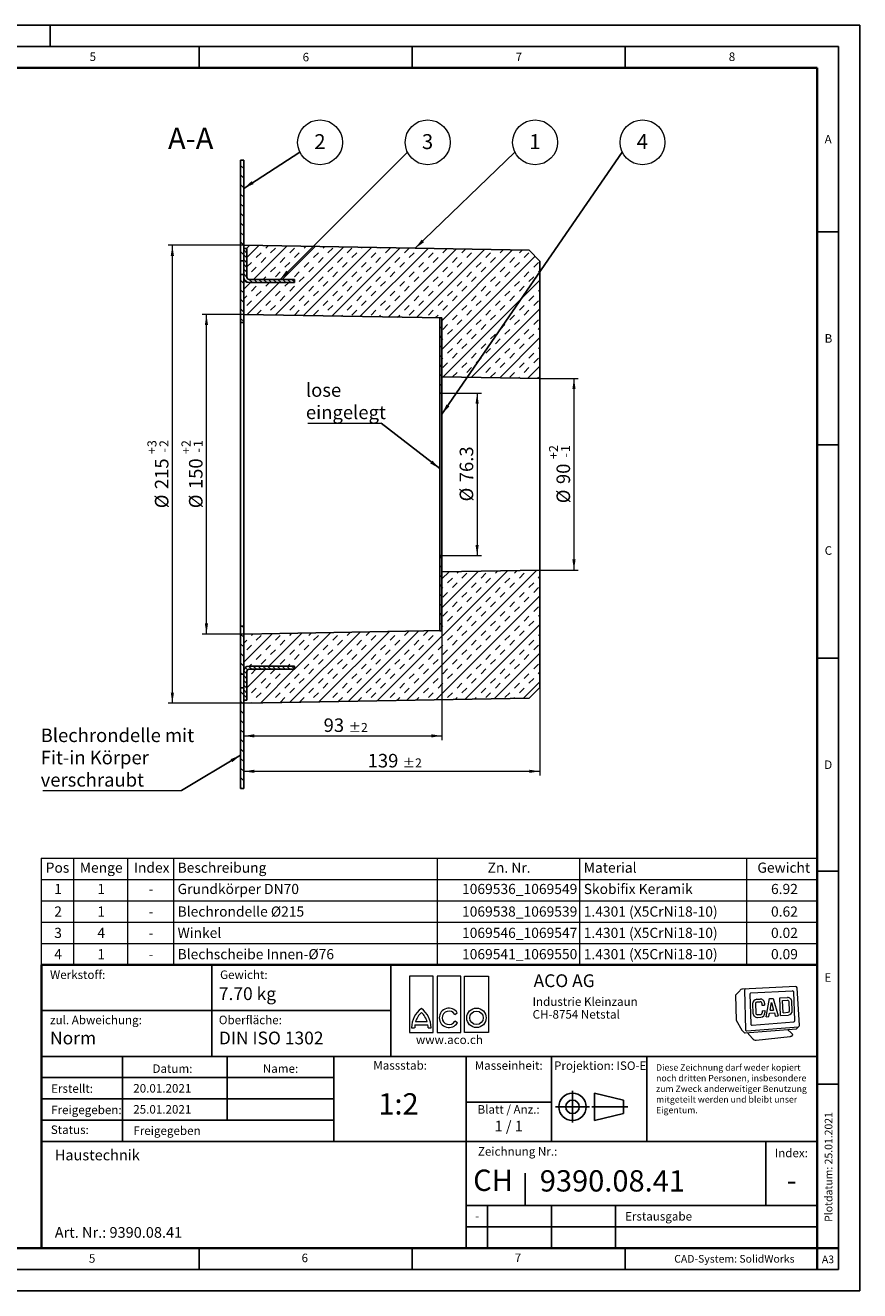
# Model space of a CAD drawing. Units: millimetres. Extents: x 0 to 420, y 0 to 297.
# Drawn here: x 224 to 420, y 0 to 297 of the extents above; entities that cross this region are included whole.
import ezdxf

# ---------------------------------------------------------------- set-up
doc = ezdxf.new("R2010")
doc.units = ezdxf.units.MM
doc.linetypes.add('CENTERX2', pattern=[20.32, 12.7, -2.54, 2.54, -2.54])
doc.layers.add('LINIEN-DICK', color=7, linetype='Continuous', lineweight=35)
doc.layers.add('LINIEN-NORMAL', color=7, linetype='Continuous', lineweight=25)
for name, color, linetype in [('LINIEN-DÜNN', 7, 'Continuous'), ('TEXT', 7, 'Continuous'), ('TEXT-DEUTSCH', 7, 'Continuous'), ('VORLAGE_TEXT', 7, 'Continuous')]:
    doc.layers.add(name, color=color, linetype=linetype)
doc.styles.add('SLDTEXTSTYLE0', font='TXT', dxfattribs={"width": 0.605})
doc.styles.add('SLDTEXTSTYLE2', font='TXT', dxfattribs={"width": 0.563})
doc.dimstyles.new('SLDDIMSTYLE0', dxfattribs={"dimtxt": 3.081982, "dimasz": 2.5, "dimexe": 0, "dimexo": 0.0625, "dimgap": 0.770496, "dimtad": 1, "dimlfac": 2, "dimrnd": 1e-09, "dimzin": 12, "dimdsep": 46, "dimtxsty": 'SLDTEXTSTYLE0', "dimsah": 1, "dimcen": 0.09, "dimadec": 0, "dimazin": 3, "dimtfac": 1, "dimtdec": 3, "dimtofl": 0, "dimtmove": 0, "dimatfit": 3, "dimfxl": 0, "dimfrac": 2, "dimtolj": 1, "dimtzin": 12, "dimarcsym": 0})
doc.dimstyles.new('SLDDIMSTYLE1', dxfattribs={"dimtxt": 3.081982, "dimasz": 2.5, "dimexe": 0, "dimexo": 0.0625, "dimgap": 0.770496, "dimtad": 1, "dimlfac": 2, "dimrnd": 1e-09, "dimzin": 12, "dimdsep": 46, "dimtxsty": 'SLDTEXTSTYLE0', "dimsah": 1, "dimcen": 0.09, "dimadec": 0, "dimazin": 3, "dimtol": 1, "dimtp": 2, "dimtm": 1, "dimtfac": 1, "dimtdec": 0, "dimtofl": 0, "dimtmove": 0, "dimatfit": 3, "dimfxl": 0, "dimfrac": 2, "dimtolj": 1, "dimtzin": 12, "dimarcsym": 0})
doc.dimstyles.new('SLDDIMSTYLE2', dxfattribs={"dimtxt": 3.081982, "dimasz": 2.5, "dimexe": 0, "dimexo": 0.0625, "dimgap": 0.770496, "dimtad": 1, "dimlfac": 2, "dimrnd": 1e-09, "dimzin": 12, "dimdsep": 46, "dimtxsty": 'SLDTEXTSTYLE0', "dimsah": 1, "dimcen": 0.09, "dimadec": 0, "dimazin": 3, "dimtol": 1, "dimtp": 2, "dimtm": 2, "dimtfac": 1, "dimtdec": 0, "dimtofl": 0, "dimtmove": 0, "dimatfit": 3, "dimfxl": 0, "dimfrac": 2, "dimtolj": 1, "dimarcsym": 0})
doc.dimstyles.new('SLDDIMSTYLE3', dxfattribs={"dimtxt": 3.081982, "dimasz": 2.5, "dimexe": 0, "dimexo": 0.0625, "dimgap": 0.770496, "dimtad": 1, "dimlfac": 2, "dimrnd": 1e-09, "dimzin": 12, "dimdsep": 46, "dimtxsty": 'SLDTEXTSTYLE0', "dimsah": 1, "dimcen": 0.09, "dimadec": 0, "dimazin": 3, "dimtol": 1, "dimtp": 3, "dimtm": 2, "dimtfac": 1, "dimtdec": 0, "dimtofl": 0, "dimtmove": 0, "dimatfit": 3, "dimfxl": 0, "dimfrac": 2, "dimtolj": 1, "dimtzin": 12, "dimarcsym": 0})
doc.dimstyles.new('SLDDIMSTYLE4', dxfattribs={"dimtxt": 0.18, "dimasz": 2.5, "dimexe": 0, "dimexo": 0.0625, "dimgap": 0, "dimtad": 0, "dimtih": 1, "dimtoh": 1, "dimdec": 0, "dimrnd": 1e-09, "dimzin": 0, "dimdsep": 46, "dimtxsty": 'Standard', "dimsah": 1, "dimcen": 0.09, "dimadec": 0, "dimazin": 0, "dimtfac": 2.5, "dimtdec": 0, "dimtofl": 0, "dimtmove": 0, "dimatfit": 3, "dimfxl": 0, "dimfrac": 2, "dimtolj": 1, "dimtzin": 0, "dimarcsym": 0})

# ---------------------------------------------------------------- blocks, each defined once
blk = doc.blocks.new('SW_NOTE_0_18')
at = {"color": 0, "linetype": 'Continuous', "lineweight": 0, "insert": (7.47, 2.58), "char_height": 2, "attachment_point": 2, "style": 'SLDTEXTSTYLE0'}
blk.add_mtext('www.aco.ch', dxfattribs=at)
blk = doc.blocks.new('SW_NOTE_0_19')
at = {"color": 0, "linetype": 'Continuous', "lineweight": 0, "insert": (0, 3.87), "char_height": 3, "attachment_point": 1, "style": 'SLDTEXTSTYLE0'}
blk.add_mtext('ACO AG', dxfattribs=at)
blk = doc.blocks.new('SW_NOTE_0_20')
at = {"color": 0, "linetype": 'Continuous', "lineweight": 0, "char_height": 2, "attachment_point": 1, "style": 'SLDTEXTSTYLE0'}
for s, insert in [('Industrie Kleinzaun', (0, 2.58)), ('CH-8754 Netstal', (0, -0.42))]:
    blk.add_mtext(s, dxfattribs=dict(at, insert=insert))
blk = doc.blocks.new('ACO-Logo')
at = {"color": 179, "linetype": 'Continuous', "lineweight": 18}
for p, q in [((0, 16.17), (0, 2.94)), ((5.59, 16.17), (0, 16.17)), ((5.59, 2.94), (5.59, 16.17)), ((6.46, 16.17), (6.46, 2.94)), ((12.05, 16.17), (6.46, 16.17)), ((12.05, 2.94), (12.05, 16.17)), ((12.93, 2.94), (12.93, 16.17)), ((12.93, 16.17), (18.52, 16.17)), ((18.52, 16.17), (18.52, 2.94)), ((77.51, 12.77), (76.49, 11.76)), ((90.64, 13.74), (78.15, 13.15)), ((78.63, 12.88), (78.84, 3.65)), ((79.85, 11.93), (80.09, 4.98)), ((80.13, 12.24), (89.85, 12.76)), ((90.46, 5.79), (90.16, 12.47)), ((91.53, 4.63), (90.96, 13.46)), ((76.49, 11.76), (76.65, 5.87)), ((80.53, 9.73), (80.61, 7.48)), ((81.17, 9.75), (81.24, 7.5)), ((81.47, 10.76), (82.27, 10.81)), ((81.51, 10.13), (82.31, 10.17)), ((82.69, 9.82), (82.71, 9.37)), ((82.71, 9.35), (83.34, 9.39)), ((83.33, 9.84), (83.34, 9.39)), ((83.7, 6.67), (84.51, 10.93)), ((84.51, 10.93), (85.35, 10.97)), ((84.64, 8.19), (84.97, 9.97)), ((84.97, 9.97), (85.45, 8.24)), ((85.35, 10.97), (86.49, 6.88)), ((86.88, 11.07), (88.67, 11.16)), ((87.08, 6.93), (86.88, 11.07)), ((87.55, 10.46), (88.71, 10.53)), ((87.68, 7.61), (87.55, 10.46)), ((89.19, 8.08), (89.09, 10.18)), ((89.82, 8.11), (89.73, 10.21)), ((10.61, 7.22), (11.22, 7.57)), ((81.63, 7.15), (82.43, 7.21)), ((81.68, 6.51), (82.48, 6.58)), ((82.75, 8.08), (83.39, 8.12)), ((82.75, 8.08), (82.77, 7.58)), ((83.39, 8.12), (83.4, 7.61)), ((83.7, 6.67), (84.36, 6.72)), ((84.36, 6.72), (84.51, 7.54)), ((84.51, 7.54), (85.63, 7.61)), ((84.64, 8.19), (85.45, 8.24)), ((85.63, 7.61), (85.85, 6.83)), ((85.85, 6.83), (86.49, 6.88)), ((87.08, 6.93), (88.91, 7.07)), ((87.68, 7.61), (88.85, 7.7)), ((0.51, 4.09), (1.21, 4.09)), ((1.26, 4.73), (4.33, 4.73)), ((4.18, 5.43), (1.41, 5.43)), ((4.37, 4.09), (5.08, 4.09)), ((11.23, 5.26), (10.63, 5.62)), ((76.65, 5.87), (78.03, 3.52)), ((78.03, 3.52), (78.36, 3.14)), ((78.36, 3.14), (78.47, 3.02)), ((78.8, 2.89), (90.8, 3.85)), ((79.16, 3.36), (91.26, 4.31)), ((80.41, 4.7), (90.18, 5.48)), ((88.68, 3.68), (89.67, 2.79)), ((90.8, 3.85), (91.4, 4.35)), ((0, 2.94), (5.59, 2.94)), ((6.46, 2.94), (12.05, 2.94)), ((18.52, 2.94), (12.93, 2.94)), ((79.26, 2.93), (80.49, 1.53)), ((81.34, 1.2), (89.33, 2.05)), ((89.67, 2.79), (89.75, 2.72)), ((89.75, 2.72), (89.8, 2.67)), ((89.8, 2.67), (89.84, 2.6)), ((89.84, 2.6), (89.87, 2.52)), ((89.87, 2.52), (89.87, 2.31))]:
    blk.add_line(p, q, dxfattribs=at)
for radius in [2.28, 1.58]:
    blk.add_circle((15.72, 6.41), radius, dxfattribs=at)
for centre, radius, start, end in [((78.19, 12.35), 0.8, 92.6996, 148.2554), ((78.93, 12.89), 0.3, 92.6996, 181.273), ((80.15, 11.94), 0.3, 93.0418, 181.9349), ((89.86, 12.46), 0.3, 2.5148, 93.0418), ((90.66, 13.44), 0.3, 3.7249, 92.6996), ((81.53, 9.76), 1, 93.1134, 181.9415), ((81.53, 9.76), 0.363, 93.1134, 181.9415), ((82.33, 9.81), 1, 1.9415, 93.1134), ((82.33, 9.81), 0.363, 1.9415, 93.1134), ((88.73, 10.16), 1, 2.6542, 93.1134), ((88.73, 10.16), 0.363, 2.6542, 93.1134), ((6.13, 4.07), 5.62, 126.4236, 179.7474), ((6.13, 4.07), 4.91, 132.7321, 163.9341), ((-0.54, 4.07), 5.62, 0.2526, 53.5764), ((-0.54, 4.07), 4.91, 16.0659, 47.2679), ((9.26, 6.41), 2.28, 30.7309, 330), ((9.26, 6.41), 1.58, 31.0558, 330), ((81.61, 7.51), 1, 181.9415, 274.3987), ((81.61, 7.51), 0.363, 181.9415, 274.3987), ((82.4, 7.57), 0.363, 274.3987, 1.9415), ((82.4, 7.57), 1, 274.3987, 1.9415), ((88.83, 8.07), 0.363, 274.3987, 2.6542), ((88.83, 8.07), 1, 274.3987, 2.6542), ((6.13, 4.07), 4.91, 172.3058, 179.7113), ((-0.54, 4.07), 4.91, 0.2887, 7.6942), ((78.77, 3.29), 0.4, 221.0091, 274.5606), ((79.14, 3.65), 0.3, 181.273, 274.4996), ((80.39, 4.99), 0.3, 181.9349, 274.6063), ((90.16, 5.78), 0.3, 274.6063, 2.5148), ((91.23, 4.61), 0.3, 274.4996, 3.7249), ((81.24, 2.19), 1, 221.4087, 276.0561), ((89.05, 4.1), 2.08, 277.7635, 279.1918), ((89.32, 2.43), 0.379, 279.1918, 281.4992), ((89.13, 3.35), 1.32, 281.4992, 285.2551), ((88.05, 7.32), 5.43, 285.2551, 287.1087), ((89.48, 2.66), 0.555, 287.1087, 303.6901), ((89.69, 2.35), 0.188, 303.6901, 332.3803), ((89.77, 2.31), 0.0984, 332.3803, 4.9765)]:
    blk.add_arc(centre, radius, start, end, dxfattribs=at)
at = {"color": 7, "linetype": 'Continuous', "lineweight": 0}
for name, p in [('SW_NOTE_0_19', (29.12, 12.75)), ('SW_NOTE_0_20', (28.89, 8.64)), ('SW_NOTE_0_18', (1.9, -0.32))]:
    blk.add_blockref(name, p, dxfattribs=at)
blk = doc.blocks.new('SW_NOTE_0_22')
at = {"color": 0, "linetype": 'Continuous', "lineweight": 0, "char_height": 1.5, "attachment_point": 1, "style": 'SLDTEXTSTYLE0'}
for s, insert in [('Diese Zeichnung darf weder kopiert', (0, 1.93)), ('zum Zweck anderweitiger Benutzung', (0, -3.07)), ('noch dritten Personen, insbesondere', (0, -0.57)), ('mitgeteilt werden und bleibt unser', (0, -5.57)), ('Eigentum.', (0, -8.07))]:
    blk.add_mtext(s, dxfattribs=dict(at, insert=insert))
blk = doc.blocks.new('SW_TABLEANNOTATION_0')
at = {"color": 0, "linetype": 'Continuous', "lineweight": 18}
for p, q in [((0, 0), (0, -5)), ((0, 0), (7.53, 0)), ((7.53, 0), (7.53, -5)), ((7.53, 0), (20.23, 0)), ((20.23, 0), (20.23, -5)), ((20.23, 0), (30.99, 0)), ((30.99, 0), (30.99, -5)), ((30.99, 0), (92.87, 0)), ((92.87, 0), (92.87, -5)), ((92.87, 0), (126.29, 0)), ((126.29, 0), (126.29, -5)), ((126.29, 0), (165.51, 0)), ((165.51, 0), (165.51, -5)), ((165.51, 0), (182.03, 0)), ((182.03, 0), (182.03, -5)), ((0, -5), (7.53, -5)), ((0, -5), (0, -10)), ((7.53, -5), (20.23, -5)), ((7.53, -5), (7.53, -10)), ((20.23, -5), (30.99, -5)), ((20.23, -5), (20.23, -10)), ((30.99, -5), (92.87, -5)), ((30.99, -5), (30.99, -10)), ((92.87, -5), (126.29, -5)), ((92.87, -5), (92.87, -10)), ((126.29, -5), (165.51, -5)), ((126.29, -5), (126.29, -10)), ((165.51, -5), (182.03, -5)), ((165.51, -5), (165.51, -10)), ((182.03, -5), (182.03, -10)), ((0, -10), (0, -15)), ((0, -10), (7.53, -10)), ((7.53, -10), (7.53, -15)), ((7.53, -10), (20.23, -10)), ((20.23, -10), (20.23, -15)), ((20.23, -10), (30.99, -10)), ((30.99, -10), (30.99, -15)), ((30.99, -10), (92.87, -10)), ((92.87, -10), (92.87, -15)), ((92.87, -10), (126.29, -10)), ((126.29, -10), (126.29, -15)), ((126.29, -10), (165.51, -10)), ((165.51, -10), (165.51, -15)), ((165.51, -10), (182.03, -10)), ((182.03, -10), (182.03, -15)), ((0, -15), (0, -20)), ((0, -15), (7.53, -15)), ((7.53, -15), (7.53, -20)), ((7.53, -15), (20.23, -15)), ((20.23, -15), (20.23, -20)), ((20.23, -15), (30.99, -15)), ((30.99, -15), (30.99, -20)), ((30.99, -15), (92.87, -15)), ((92.87, -15), (92.87, -20)), ((92.87, -15), (126.29, -15)), ((126.29, -15), (126.29, -20)), ((126.29, -15), (165.51, -15)), ((165.51, -15), (165.51, -20)), ((165.51, -15), (182.03, -15)), ((182.03, -15), (182.03, -20)), ((0, -20), (0, -25)), ((0, -20), (7.53, -20)), ((7.53, -20), (7.53, -25)), ((7.53, -20), (20.23, -20)), ((20.23, -20), (20.23, -25)), ((20.23, -20), (30.99, -20)), ((30.99, -20), (30.99, -25)), ((30.99, -20), (92.87, -20)), ((92.87, -20), (92.87, -25)), ((92.87, -20), (126.29, -20)), ((126.29, -20), (126.29, -25)), ((126.29, -20), (165.51, -20)), ((165.51, -20), (165.51, -25)), ((165.51, -20), (182.03, -20)), ((182.03, -20), (182.03, -25)), ((0, -25), (7.53, -25)), ((7.53, -25), (20.23, -25)), ((20.23, -25), (30.99, -25)), ((30.99, -25), (92.87, -25)), ((92.87, -25), (126.29, -25)), ((126.29, -25), (165.51, -25)), ((165.51, -25), (182.03, -25))]:
    blk.add_line(p, q, dxfattribs=at)
at = {"color": 0, "linetype": 'Continuous', "lineweight": 0, "attachment_point": 1, "style": 'SLDTEXTSTYLE0'}
for s, insert, char_height in [('Pos', (1.03, -1.02), 2.381), ('Menge', (9.03, -1.02), 2.381), ('Index', (21.73, -1.02), 2.381), ('Beschreibung', (31.99, -1.02), 2.3813), ('Zn. Nr.', (104.73, -1.02), 2.381), ('Material', (127.29, -1.02), 2.381), ('Gewicht', (168.04, -1.02), 2.381), ('Grundkörper DN70', (31.99, -6.02), 2.3813), ('Skobifix Keramik', (127.29, -6.02), 2.3813), ('1', (3.04, -6.02), 2.38), ('1', (13.16, -6.02), 2.38), ('-', (25.18, -6.02), 2.38), ('1069536_1069549', (98.73, -6.02), 2.3813), ('6.92', (171.24, -6.02), 2.381), ('2', (3.04, -11.32), 2.38), ('1', (13.16, -11.32), 2.38), ('Blechrondelle Ø215', (31.99, -11.32), 2.3813), ('1069538_1069539', (98.73, -11.32), 2.3813), ('1.4301 (X5CrNi18-10)', (127.29, -11.32), 2.3813), ('0.62', (171.24, -11.32), 2.381), ('-', (25.18, -11.32), 2.38), ('3', (3.04, -16.32), 2.38), ('4', (13.16, -16.32), 2.38), ('-', (25.18, -16.32), 2.38), ('Winkel', (31.99, -16.32), 2.381), ('1069546_1069547', (98.73, -16.32), 2.3813), ('1.4301 (X5CrNi18-10)', (127.29, -16.32), 2.3813), ('0.02', (171.24, -16.32), 2.381), ('4', (3.04, -21.32), 2.38), ('1', (13.16, -21.32), 2.38), ('-', (25.18, -21.32), 2.38), ('Blechscheibe Innen-Ø76', (31.99, -21.32), 2.3813), ('1069541_1069550', (98.73, -21.32), 2.3813), ('1.4301 (X5CrNi18-10)', (127.29, -21.32), 2.3813), ('0.09', (171.24, -21.32), 2.381)]:
    blk.add_mtext(s, dxfattribs=dict(at, insert=insert, char_height=char_height))
blk = doc.blocks.new('_D')
at = {"color": 7, "linetype": 'Continuous', "lineweight": 0}
for p, q in [((322.05, 210.69), (331.23, 210.69)), ((330.23, 210.69), (330.23, 172.54)), ((322.05, 172.54), (331.23, 172.54))]:
    blk.add_line(p, q, dxfattribs=at)
at = {"color": 7, "linetype": 'Continuous', "lineweight": 18}
for points in [[(330.23, 210.69), (329.85, 208.19), (330.6, 208.19)], [(330.23, 172.54), (330.6, 175.04), (329.85, 175.04)]]:
    blk.add_solid(points, dxfattribs=at)
at = {"color": 7, "linetype": 'Continuous', "lineweight": 18, "char_height": 3.175, "attachment_point": 1, "rotation": 90, "style": 'SLDTEXTSTYLE0'}
for s, insert in [('76.3', (326.13, 189.75)), ('%%c', (326.13, 185.25))]:
    blk.add_mtext(s, dxfattribs=dict(at, insert=insert))
blk = doc.blocks.new('_D_1')
at = {"color": 7, "linetype": 'Continuous', "lineweight": 0}
for p, q in [((345.05, 214.12), (353.95, 214.12)), ((352.95, 214.12), (352.95, 169.12)), ((345.05, 169.12), (353.95, 169.12))]:
    blk.add_line(p, q, dxfattribs=at)
at = {"color": 7, "linetype": 'Continuous', "lineweight": 18}
for points in [[(352.95, 214.12), (352.58, 211.62), (353.33, 211.62)], [(352.95, 169.12), (353.33, 171.62), (352.58, 171.62)]]:
    blk.add_solid(points, dxfattribs=at)
at = {"color": 7, "linetype": 'Continuous', "lineweight": 18, "attachment_point": 1, "rotation": 90, "style": 'SLDTEXTSTYLE0'}
for s, insert, char_height in [('2', (347.1, 196.84), 2.12), ('+', (347.1, 195.2), 2.12), ('1', (349.92, 196.84), 2.12), ('-', (349.92, 195.55), 2.12), ('90', (348.86, 189.32), 3.175), ('%%c', (348.86, 184.82), 3.175)]:
    blk.add_mtext(s, dxfattribs=dict(at, insert=insert, char_height=char_height))
blk = doc.blocks.new('_D_2')
at = {"color": 7, "linetype": 'Continuous', "lineweight": 0}
for p, q in [((321.95, 154.83), (321.95, 129.22)), ((275.45, 130.22), (321.95, 130.22))]:
    blk.add_line(p, q, dxfattribs=at)
at = {"color": 7, "linetype": 'Continuous', "lineweight": 18}
for points in [[(275.45, 130.22), (277.95, 129.85), (277.95, 130.6)], [(321.95, 130.22), (319.45, 130.6), (319.45, 129.85)]]:
    blk.add_solid(points, dxfattribs=at)
at = {"color": 7, "linetype": 'Continuous', "lineweight": 18, "attachment_point": 1, "style": 'SLDTEXTSTYLE0'}
for s, insert, char_height in [('93', (294.2, 134.32), 3.175), ('±2', (300.08, 133.25), 2.117)]:
    blk.add_mtext(s, dxfattribs=dict(at, insert=insert, char_height=char_height))
blk = doc.blocks.new('_D_3')
at = {"color": 7, "linetype": 'Continuous', "lineweight": 0}
for p, q in [((344.95, 141.48), (344.95, 120.9)), ((275.45, 121.9), (344.95, 121.9))]:
    blk.add_line(p, q, dxfattribs=at)
at = {"color": 7, "linetype": 'Continuous', "lineweight": 18}
for points in [[(275.45, 121.9), (277.95, 121.53), (277.95, 122.28)], [(344.95, 121.9), (342.45, 122.28), (342.45, 121.53)]]:
    blk.add_solid(points, dxfattribs=at)
at = {"color": 7, "linetype": 'Continuous', "lineweight": 18, "attachment_point": 1, "style": 'SLDTEXTSTYLE0'}
for s, insert, char_height in [('139', (304.53, 125.99), 3.175), ('±2', (312.76, 124.93), 2.117)]:
    blk.add_mtext(s, dxfattribs=dict(at, insert=insert, char_height=char_height))
blk = doc.blocks.new('_D_4')
at = {"color": 7, "linetype": 'Continuous', "lineweight": 0}
for p, q in [((275.35, 229.12), (265.7, 229.12)), ((266.7, 154.12), (266.7, 229.12)), ((275.35, 154.12), (265.7, 154.12))]:
    blk.add_line(p, q, dxfattribs=at)
at = {"color": 7, "linetype": 'Continuous', "lineweight": 18}
for points in [[(266.7, 229.12), (266.33, 226.62), (267.08, 226.62)], [(266.7, 154.12), (267.08, 156.62), (266.33, 156.62)]]:
    blk.add_solid(points, dxfattribs=at)
at = {"color": 7, "linetype": 'Continuous', "lineweight": 18, "attachment_point": 1, "rotation": 90, "style": 'SLDTEXTSTYLE0'}
for s, insert, char_height in [('2', (260.85, 198.02), 2.12), ('1', (263.67, 198.02), 2.12), ('+', (260.85, 196.37), 2.12), ('-', (263.67, 196.73), 2.12), ('150', (262.61, 188.14), 3.175), ('%%c', (262.61, 183.65), 3.175)]:
    blk.add_mtext(s, dxfattribs=dict(at, insert=insert, char_height=char_height))
blk = doc.blocks.new('_D_5')
at = {"color": 7, "linetype": 'Continuous', "lineweight": 0}
for p, q in [((275.35, 245.37), (257.7, 245.37)), ((258.7, 245.37), (258.7, 137.87)), ((275.35, 137.87), (257.7, 137.87))]:
    blk.add_line(p, q, dxfattribs=at)
at = {"color": 7, "linetype": 'Continuous', "lineweight": 18}
for points in [[(258.7, 245.37), (258.33, 242.87), (259.08, 242.87)], [(258.7, 137.87), (259.08, 140.37), (258.33, 140.37)]]:
    blk.add_solid(points, dxfattribs=at)
at = {"color": 7, "linetype": 'Continuous', "lineweight": 18, "attachment_point": 1, "rotation": 90, "style": 'SLDTEXTSTYLE0'}
for s, insert, char_height in [('3', (252.85, 198.02), 2.12), ('2', (255.67, 198.02), 2.12), ('+', (252.85, 196.37), 2.12), ('-', (255.67, 196.73), 2.12), ('215', (254.61, 188.14), 3.175), ('%%c', (254.61, 183.65), 3.175)]:
    blk.add_mtext(s, dxfattribs=dict(at, insert=insert, char_height=char_height))
blk = doc.blocks.new('SW_NOTE_0_23')
at = {"color": 0, "linetype": 'Continuous', "lineweight": 0}
blk.add_circle((4.76, 2.27), 5.27, dxfattribs=at)
at = {"color": 0, "linetype": 'Continuous', "lineweight": 0, "insert": (4.73, 4.19), "char_height": 3.5, "attachment_point": 2, "style": 'SLDTEXTSTYLE0'}
blk.add_mtext('1', dxfattribs=at)
blk = doc.blocks.new('SW_NOTE_0_24')
at = {"color": 0, "linetype": 'Continuous', "lineweight": 0}
blk.add_circle((4.76, 2.27), 5.27, dxfattribs=at)
at = {"color": 0, "linetype": 'Continuous', "lineweight": 0, "insert": (4.73, 4.19), "char_height": 3.5, "attachment_point": 2, "style": 'SLDTEXTSTYLE0'}
blk.add_mtext('4', dxfattribs=at)
blk = doc.blocks.new('SW_NOTE_0_25')
at = {"color": 0, "linetype": 'Continuous', "lineweight": 0}
blk.add_circle((4.76, 2.27), 5.27, dxfattribs=at)
at = {"color": 0, "linetype": 'Continuous', "lineweight": 0, "insert": (4.73, 4.19), "char_height": 3.5, "attachment_point": 2, "style": 'SLDTEXTSTYLE0'}
blk.add_mtext('3', dxfattribs=at)
blk = doc.blocks.new('SW_NOTE_0_26')
at = {"color": 0, "linetype": 'Continuous', "lineweight": 0}
blk.add_circle((4.76, 2.27), 5.27, dxfattribs=at)
at = {"color": 0, "linetype": 'Continuous', "lineweight": 0, "insert": (4.73, 4.19), "char_height": 3.5, "attachment_point": 2, "style": 'SLDTEXTSTYLE0'}
blk.add_mtext('2', dxfattribs=at)
blk = doc.blocks.new('SW_NOTE_0_27')
at = {"color": 0, "linetype": 'Continuous', "lineweight": 0}
blk.add_line((-17.22, 0), (0, 0), dxfattribs=at)
at = {"color": 0, "linetype": 'Continuous', "lineweight": 0, "char_height": 3.175, "attachment_point": 1, "style": 'SLDTEXTSTYLE0'}
for s, insert in [('lose', (-17.7, 9.34)), ('eingelegt', (-17.7, 4.11))]:
    blk.add_mtext(s, dxfattribs=dict(at, insert=insert))
blk = doc.blocks.new('SW_NOTE_0_28')
at = {"color": 0, "linetype": 'Continuous', "lineweight": 0}
blk.add_line((-32.51, 0), (0, 0), dxfattribs=at)
at = {"color": 0, "linetype": 'Continuous', "lineweight": 0, "char_height": 3.175, "attachment_point": 1, "style": 'SLDTEXTSTYLE0'}
for s, insert in [('Blechrondelle mit', (-33.01, 14.57)), ('Fit-in Körper', (-33.01, 9.34)), ('verschraubt', (-33.01, 4.11))]:
    blk.add_mtext(s, dxfattribs=dict(at, insert=insert))

msp = doc.modelspace()

# ---------------------------------------------------------------- hatches: boundary and pattern name
at = {"linetype": 'Continuous', "lineweight": 18}
h = msp.add_hatch(dxfattribs=at)
h.set_pattern_fill('ANSI31', scale=0.5, angle=90, style=0)
h.paths.add_polyline_path([(274.7025, 265.3672), (274.7025, 241.7422), (275.4525, 241.7422), (275.4525, 265.3672)], flags=0)
h = msp.add_hatch(dxfattribs=at)
h.set_pattern_fill('INSUL', scale=0.5, angle=45, style=0)
edge = h.paths.add_edge_path(flags=0)
edge.add_line((344.9525, 241.6527), (342.4525, 244.1977))
edge.add_line((342.4525, 244.1977), (275.4525, 245.3672))
edge.add_line((275.4525, 245.3672), (275.4525, 244.6172))
edge.add_line((275.4525, 244.6172), (276.2025, 244.6172))
edge.add_line((276.2025, 244.6172), (276.2025, 237.8672))
edge.add_arc((276.7025, 237.8672), 0.5, 180, 270)
edge.add_line((276.7025, 237.3672), (287.3525, 237.3672))
edge.add_line((287.3525, 237.3672), (287.3525, 236.6172))
edge.add_line((287.3525, 236.6172), (276.7025, 236.6172))
edge.add_arc((276.7025, 237.8672), 1.25, 180, 270, ccw=False)
edge.add_line((275.4525, 237.8672), (275.4525, 229.1172))
edge.add_line((275.4525, 229.1172), (321.9525, 228.3055))
edge.add_line((321.9525, 228.3055), (321.9525, 214.5186))
edge.add_line((321.9525, 214.5186), (344.9525, 214.1172))
edge.add_line((344.9525, 214.1172), (344.9525, 241.6527))
h = msp.add_hatch(dxfattribs=at)
h.set_pattern_fill('ANSI31', scale=0.25, angle=90, style=0)
edge = h.paths.add_edge_path(flags=0)
edge.add_line((276.2025, 237.8672), (276.2025, 244.6172))
edge.add_line((276.2025, 244.6172), (275.4525, 244.6172))
edge.add_line((275.4525, 244.6172), (275.4525, 237.8672))
edge.add_arc((276.7025, 237.8672), 1.25, 180, 270)
edge.add_line((276.7025, 236.6172), (287.3525, 236.6172))
edge.add_line((287.3525, 236.6172), (287.3525, 237.3672))
edge.add_line((287.3525, 237.3672), (276.7025, 237.3672))
edge.add_arc((276.7025, 237.8672), 0.5, 180, 270, ccw=False)
h = msp.add_hatch(dxfattribs=at)
h.set_pattern_fill('ANSI31', scale=0.5, angle=90, style=0)
h.paths.add_polyline_path([(274.7025, 238.4922), (274.7025, 227.2422), (275.4525, 227.2422), (275.4525, 238.4922)], flags=0)
h = msp.add_hatch(dxfattribs=at)
h.set_pattern_fill('ANSI31', scale=0.5, angle=90, style=0)
h.paths.add_polyline_path([(321.4525, 210.6922), (321.9525, 210.6922), (321.9525, 228.3722), (321.4525, 228.3722)], flags=0)
h = msp.add_hatch(dxfattribs=at)
h.set_pattern_fill('ANSI31', scale=0.5, angle=90, style=0)
h.paths.add_polyline_path([(321.4525, 154.8622), (321.9525, 154.8622), (321.9525, 172.5422), (321.4525, 172.5422)], flags=0)
h = msp.add_hatch(dxfattribs=at)
h.set_pattern_fill('INSUL', scale=0.5, angle=45, style=0)
edge = h.paths.add_edge_path(flags=0)
edge.add_line((342.4525, 139.0367), (344.9525, 141.5817))
edge.add_line((344.9525, 141.5817), (344.9525, 169.1172))
edge.add_line((344.9525, 169.1172), (321.9525, 168.7157))
edge.add_line((321.9525, 168.7157), (321.9525, 154.9288))
edge.add_line((321.9525, 154.9288), (275.4525, 154.1172))
edge.add_line((275.4525, 154.1172), (275.4525, 145.3672))
edge.add_arc((276.7025, 145.3672), 1.25, 90, 180, ccw=False)
edge.add_line((276.7025, 146.6172), (287.3525, 146.6172))
edge.add_line((287.3525, 146.6172), (287.3525, 145.8672))
edge.add_line((287.3525, 145.8672), (276.7025, 145.8672))
edge.add_arc((276.7025, 145.3672), 0.5, 90, 180)
edge.add_line((276.2025, 145.3672), (276.2025, 138.6172))
edge.add_line((276.2025, 138.6172), (275.4525, 138.6172))
edge.add_line((275.4525, 138.6172), (275.4525, 137.8672))
edge.add_line((275.4525, 137.8672), (342.4525, 139.0367))
h = msp.add_hatch(dxfattribs=at)
h.set_pattern_fill('ANSI31', scale=0.5, angle=90, style=0)
h.paths.add_polyline_path([(274.7025, 155.9922), (274.7025, 144.7422), (275.4525, 144.7422), (275.4525, 155.9922)], flags=0)
h = msp.add_hatch(dxfattribs=at)
h.set_pattern_fill('ANSI31', scale=0.25, angle=90, style=0)
edge = h.paths.add_edge_path(flags=0)
edge.add_line((276.2025, 138.6172), (276.2025, 145.3672))
edge.add_arc((276.7025, 145.3672), 0.5, 90, 180, ccw=False)
edge.add_line((276.7025, 145.8672), (287.3525, 145.8672))
edge.add_line((287.3525, 145.8672), (287.3525, 146.6172))
edge.add_line((287.3525, 146.6172), (276.7025, 146.6172))
edge.add_arc((276.7025, 145.3672), 1.25, 90, 180)
edge.add_line((275.4525, 145.3672), (275.4525, 138.6172))
edge.add_line((275.4525, 138.6172), (276.2025, 138.6172))
h = msp.add_hatch(dxfattribs=at)
h.set_pattern_fill('ANSI31', scale=0.5, angle=90, style=0)
h.paths.add_polyline_path([(274.7025, 141.4922), (274.7025, 117.8672), (275.4525, 117.8672), (275.4525, 141.4922)], flags=0)

# ---------------------------------------------------------------- linework, layer by layer
at = {"color": 7, "linetype": 'Continuous', "lineweight": 25}
for p, q in [((274.7025, 265.3672), (275.4525, 265.3672)), ((274.7025, 241.7422), (274.7025, 265.3672)), ((275.4525, 241.7422), (275.4525, 265.3672)), ((275.4525, 245.3672), (342.4525, 244.1977)), ((275.4525, 245.3672), (275.4525, 244.6172)), ((275.4525, 244.6172), (276.2025, 244.6172)), ((275.4525, 244.6172), (275.4525, 237.8672)), ((276.2025, 244.6172), (276.2025, 237.8672)), ((342.4525, 244.1977), (344.9525, 241.6527)), ((274.7025, 238.4922), (274.7025, 241.7422)), ((274.7025, 241.7422), (275.4525, 241.7422)), ((344.9525, 214.1172), (344.9525, 241.6527)), ((275.4525, 238.4922), (274.7025, 238.4922)), ((274.7025, 227.2422), (274.7025, 238.4922)), ((275.4525, 227.2422), (275.4525, 238.4922)), ((275.4525, 237.8672), (275.4525, 229.1172)), ((276.7025, 237.3672), (287.3525, 237.3672)), ((276.7025, 236.6172), (287.3525, 236.6172)), ((287.3525, 236.6172), (287.3525, 237.3672)), ((275.4525, 229.1172), (321.9525, 228.3055)), ((274.7025, 227.2422), (275.4525, 227.2422)), ((274.7025, 155.9922), (274.7025, 227.2422)), ((275.4525, 155.9922), (275.4525, 227.2422)), ((321.4525, 210.6922), (321.4525, 228.3722)), ((321.4525, 228.3722), (321.9525, 228.3722)), ((321.9525, 210.6922), (321.9525, 228.3722)), ((321.9525, 228.3055), (321.9525, 214.5186)), ((321.9525, 214.5186), (344.9525, 214.1172)), ((344.9525, 169.1172), (344.9525, 214.1172)), ((321.4525, 210.6922), (321.9525, 210.6922)), ((321.4525, 172.5422), (321.4525, 210.6922)), ((321.9525, 210.6922), (321.9525, 172.5422)), ((321.4525, 154.8622), (321.4525, 172.5422)), ((321.9525, 172.5422), (321.4525, 172.5422)), ((321.9525, 154.8622), (321.9525, 172.5422)), ((344.9525, 169.1172), (321.9525, 168.7157)), ((321.9525, 168.7157), (321.9525, 154.9288)), ((344.9525, 141.5817), (344.9525, 169.1172)), ((275.4525, 155.9922), (274.7025, 155.9922)), ((274.7025, 144.7422), (274.7025, 155.9922)), ((275.4525, 144.7422), (275.4525, 155.9922)), ((321.9525, 154.9288), (275.4525, 154.1172)), ((321.9525, 154.8622), (321.4525, 154.8622)), ((275.4525, 154.1172), (275.4525, 145.3672)), ((287.3525, 146.6172), (276.7025, 146.6172)), ((287.3525, 145.8672), (276.7025, 145.8672)), ((287.3525, 145.8672), (287.3525, 146.6172)), ((274.7025, 141.4922), (274.7025, 144.7422)), ((274.7025, 144.7422), (275.4525, 144.7422)), ((275.4525, 145.3672), (275.4525, 138.6172)), ((276.2025, 145.3672), (276.2025, 138.6172)), ((275.4525, 141.4922), (274.7025, 141.4922)), ((274.7025, 117.8672), (274.7025, 141.4922)), ((275.4525, 117.8672), (275.4525, 141.4922)), ((344.9525, 141.5817), (342.4525, 139.0367)), ((342.4525, 139.0367), (275.4525, 137.8672)), ((276.2025, 138.6172), (275.4525, 138.6172)), ((275.4525, 138.6172), (275.4525, 137.8672)), ((275.4525, 117.8672), (274.7025, 117.8672))]:
    msp.add_line(p, q, dxfattribs=at)
for centre, radius, start, end in [((276.7025, 237.8672), 1.25, 180, 270), ((276.7025, 237.8672), 0.5, 180, 270), ((276.7025, 145.3672), 1.25, 90, 180), ((276.7025, 145.3672), 0.5, 90, 180)]:
    msp.add_arc(centre, radius, start, end, dxfattribs=at)
at = {"layer": 'LINIEN-DICK'}
for p, q in [((410, 287), (20, 287)), ((410, 5), (410, 287)), ((228, 76.5), (228, 10)), ((228, 76.5), (410, 76.5)), ((20, 10), (415, 10))]:
    msp.add_line(p, q, dxfattribs=at)
at = {"layer": 'LINIEN-DÜNN'}
for p, q in [((0, 297), (420, 297)), ((420, 0), (420, 297)), ((230, 292), (230, 297)), ((15, 292), (415, 292)), ((265, 292), (265, 287)), ((315, 292), (315, 287)), ((365, 292), (365, 287)), ((415, 292), (415, 5)), ((410, 248.5), (415, 248.5)), ((410, 198.5), (415, 198.5)), ((410, 148.5), (415, 148.5)), ((410, 98.5), (415, 98.5)), ((268, 76.5), (268, 55)), ((228, 65.75), (310, 65.75)), ((228, 55), (410, 55)), ((410, 55), (228, 55)), ((247, 55), (247, 35)), ((271.6, 55), (271.6, 40)), ((347.6611, 35), (347.6611, 55)), ((370.0572, 55.012), (370.0572, 35)), ((228, 50), (296.6, 50)), ((410, 48.5), (415, 48.5)), ((296.6, 45), (228, 45)), ((357.7662, 46.372), (357.7662, 39.9353)), ((364.6059, 44.7376), (357.7662, 46.372)), ((364.6059, 44.7376), (364.6059, 41.5697)), ((347.6611, 44.2134), (327.6611, 44.2134)), ((228, 40), (296.6, 40)), ((357.7662, 39.9353), (364.6059, 41.5697)), ((398, 35), (398, 20)), ((341.4855, 20), (341.4855, 27.5647)), ((327.6611, 20), (410, 20)), ((332.6611, 20), (332.6611, 10)), ((347.6611, 20), (347.6611, 10)), ((362.6611, 20), (362.6611, 10)), ((410, 15), (327.6611, 15)), ((265, 10), (265, 5)), ((315, 10), (315, 5)), ((365, 10), (365, 5)), ((15, 5), (415, 5)), ((0, 0), (420, 0))]:
    msp.add_line(p, q, dxfattribs=at)
at = {"layer": 'LINIEN-DÜNN', "linetype": 'CENTERX2'}
for p, q in [((352.6175, 46.908), (352.6175, 39.4622)), ((348.624, 43.1537), (356.6109, 43.1537)), ((357.1289, 43.1537), (365.6255, 43.1537))]:
    msp.add_line(p, q, dxfattribs=at)
at = {"layer": 'LINIEN-DÜNN'}
for radius in [3.2183, 1.584]:
    msp.add_circle((352.6175, 43.1537), radius, dxfattribs=at)
at = {"layer": 'LINIEN-NORMAL'}
for p, q in [((310, 76.5), (310, 55)), ((410, 55), (228, 55)), ((296.6, 55), (296.6, 35)), ((327.6611, 10), (327.6611, 55)), ((228, 35), (410, 35))]:
    msp.add_line(p, q, dxfattribs=at)

# ---------------------------------------------------------------- block references
at = {"color": 7, "linetype": 'Continuous', "lineweight": 0}
for name, p in [('SW_NOTE_0_26', (288.6003, 267.2623)), ('SW_NOTE_0_25', (313.86, 267.2623)), ('SW_NOTE_0_23', (339.0651, 267.2623)), ('SW_NOTE_0_24', (364.2701, 267.2623)), ('SW_NOTE_0_27', (307.7451, 203.6394)), ('SW_NOTE_0_28', (260.8123, 117.3782)), ('SW_TABLEANNOTATION_0', (227.9501, 101.5)), ('SW_NOTE_0_22', (372.2204, 51.2203))]:
    msp.add_blockref(name, p, dxfattribs=at)
at = {"color": 7, "linetype": 'Continuous'}
msp.add_blockref('ACO-Logo', (314.3511, 57.6366), dxfattribs=at)

# ---------------------------------------------------------------- texts
at = {"color": 7, "linetype": 'Continuous', "lineweight": 0, "insert": (263.0052, 272.9476), "char_height": 5, "attachment_point": 2, "style": 'SLDTEXTSTYLE0'}
msp.add_mtext('A-A', dxfattribs=at)
at = {"layer": 'TEXT', "style": 'SLDTEXTSTYLE0'}
for s, insert, char_height, attachment_point in [('7.70 kg', (269.6126, 71.2122), 3, 1), ('Norm', (230, 60.8119), 3, 1), ('DIN ISO 1302', (269.6126, 60.8119), 3, 1), ('20.01.2021', (249.5285, 48.4989), 2, 1), ('25.01.2021', (249.5285, 43.5603), 2, 1), ('Freigegeben', (249.5568, 38.5582), 2, 1), ('Haustechnik', (231.116, 33.0905), 2.5, 1), ('9390.08.41', (344.9268, 28.2773), 5, 1), ('-', (404.0542, 28.4395), 5, 2), ('Erstausgabe', (364.9469, 18.4594), 2, 1), ('Art. Nr.: 9390.08.41', (231.1132, 14.9211), 2.5, 1), ('-', (330.2608, 18.5245), 2, 2)]:
    msp.add_mtext(s, dxfattribs=dict(at, insert=insert, char_height=char_height, attachment_point=attachment_point))
at = {"layer": 'TEXT-DEUTSCH', "insert": (411.7953, 41.9161), "char_height": 1.8, "attachment_point": 3, "rotation": 90, "style": 'SLDTEXTSTYLE0'}
msp.add_mtext('Plotdatum: 25.01.2021', dxfattribs=at)
at = {"layer": 'VORLAGE_TEXT'}
for s, insert, char_height, attachment_point, style in [('5', (240.0418, 290.6369), 2, 2, 'SLDTEXTSTYLE0'), ('6', (290.0344, 290.5429), 2, 2, 'SLDTEXTSTYLE0'), ('7', (340.0216, 290.5954), 2, 2, 'SLDTEXTSTYLE0'), ('8', (390.0377, 290.6215), 2, 2, 'SLDTEXTSTYLE0'), ('A', (412.5951, 271.2798), 2, 2, 'SLDTEXTSTYLE0'), ('B', (412.6717, 224.5121), 2, 2, 'SLDTEXTSTYLE0'), ('C', (412.6491, 174.728), 2, 2, 'SLDTEXTSTYLE0'), ('D', (412.6234, 124.4518), 2, 2, 'SLDTEXTSTYLE0'), ('Werkstoff:', (230, 75.1611), 2, 1, 'SLDTEXTSTYLE0'), ('Gewicht:', (269.898, 75.1611), 2, 1, 'SLDTEXTSTYLE0'), ('E', (412.5161, 74.5096), 2, 2, 'SLDTEXTSTYLE0'), ('zul. Abweichung:', (230, 64.5423), 2, 1, 'SLDTEXTSTYLE0'), ('Oberfläche:', (269.6126, 64.5423), 2, 1, 'SLDTEXTSTYLE0'), ('Massstab:', (312.1625, 53.8816), 2, 2, 'SLDTEXTSTYLE0'), ('Masseinheit:', (337.6324, 53.8554), 2, 2, 'SLDTEXTSTYLE0'), ('Projektion: ISO-E', (348.2746, 53.8191), 2, 1, 'SLDTEXTSTYLE0'), ('Datum:', (254.0355, 53.1295), 2, 1, 'SLDTEXTSTYLE0'), ('Name:', (279.9349, 53.1361), 2, 1, 'SLDTEXTSTYLE0'), ('Erstellt:', (230.2614, 48.4499), 2, 1, 'SLDTEXTSTYLE0'), ('1:2', (311.7649, 46.349), 5, 2, 'SLDTEXTSTYLE0'), ('Freigegeben:', (230.2614, 43.4434), 2, 1, 'SLDTEXTSTYLE0'), ('Blatt / Anz.:', (337.6114, 43.5452), 2, 2, 'SLDTEXTSTYLE0'), ('Status:', (230.1851, 38.7794), 2, 1, 'SLDTEXTSTYLE0'), ('1 / 1', (337.6348, 39.8697), 2.5, 2, 'SLDTEXTSTYLE2'), ('Zeichnung Nr.:', (330.407, 33.6926), 2, 1, 'SLDTEXTSTYLE0'), ('Index:', (403.9553, 33.3249), 2, 2, 'SLDTEXTSTYLE0'), ('CH', (329.2896, 28.4139), 5, 1, 'SLDTEXTSTYLE0'), ('5', (239.875, 8.5638), 2, 2, 'SLDTEXTSTYLE0'), ('6', (289.7886, 8.6885), 2, 2, 'SLDTEXTSTYLE0'), ('7', (339.8003, 8.7205), 2, 2, 'SLDTEXTSTYLE0'), ('CAD-System: SolidWorks', (390.5946, 8.3847), 1.8, 2, 'SLDTEXTSTYLE0'), ('A3', (412.5579, 8.255), 1.8, 2, 'SLDTEXTSTYLE0')]:
    msp.add_mtext(s, dxfattribs=dict(at, insert=insert, char_height=char_height, attachment_point=attachment_point, style=style))

# ---------------------------------------------------------------- dimensions: what is measured, and where the dimension line sits
at = {"color": 7, "linetype": 'Continuous', "lineweight": 18}
for base, p1, p2, dimstyle, picture, middle in [((258.7025, 137.8672), (275.4525, 245.3672), (275.4525, 137.8672), 'SLDDIMSTYLE3', '_D_5', (258.7025, 191.6172)), ((266.7025, 229.1172), (275.4525, 154.1172), (275.4525, 229.1172), 'SLDDIMSTYLE1', '_D_4', (266.7025, 191.6172)), ((352.9525, 169.1172), (344.9525, 214.1172), (344.9525, 169.1172), 'SLDDIMSTYLE1', '_D_1', (352.9525, 191.6172)), ((330.2275, 172.5422), (321.9525, 210.6922), (321.9525, 172.5422), 'SLDDIMSTYLE0', '_D', (330.2275, 191.6172))]:
    dim = msp.add_linear_dim(base=base, p1=p1, p2=p2, angle=90, text='%%c<>', dimstyle=dimstyle, dxfattribs=at)
    dim.commit()
    dim.dimension.update_dxf_attribs({"geometry": picture, "text_midpoint": middle, "dimtype": 160})
for base, p1, p2, picture, middle in [((321.9525, 130.2241), (275.4525, 141.4922), (321.9525, 154.9288), '_D_2', (298.7025, 130.2241)), ((344.9525, 121.9008), (275.4525, 117.8672), (344.9525, 141.5817), '_D_3', (310.2025, 121.9008))]:
    dim = msp.add_linear_dim(base=base, p1=p1, p2=p2, dimstyle='SLDDIMSTYLE2', dxfattribs=at)
    dim.commit()
    dim.dimension.update_dxf_attribs({"geometry": picture, "text_midpoint": middle, "dimtype": 160})

# ---------------------------------------------------------------- leaders
at = {"color": 7, "linetype": 'Continuous', "lineweight": 0}
for points in [[(275.4525, 258.7317), (288.6003, 267.2623)], [(283.9827, 237.3672), (313.86, 267.2623)], [(315.698, 244.6647), (339.0651, 267.2623)], [(321.9525, 205.7076), (364.2701, 267.2623)], [(321.4525, 192.9615), (307.7451, 203.6394)], [(274.7025, 125.6828), (260.8123, 117.3782)]]:
    msp.add_leader(points, dimstyle='SLDDIMSTYLE4', dxfattribs=at)

doc.saveas('drawing.dxf')
